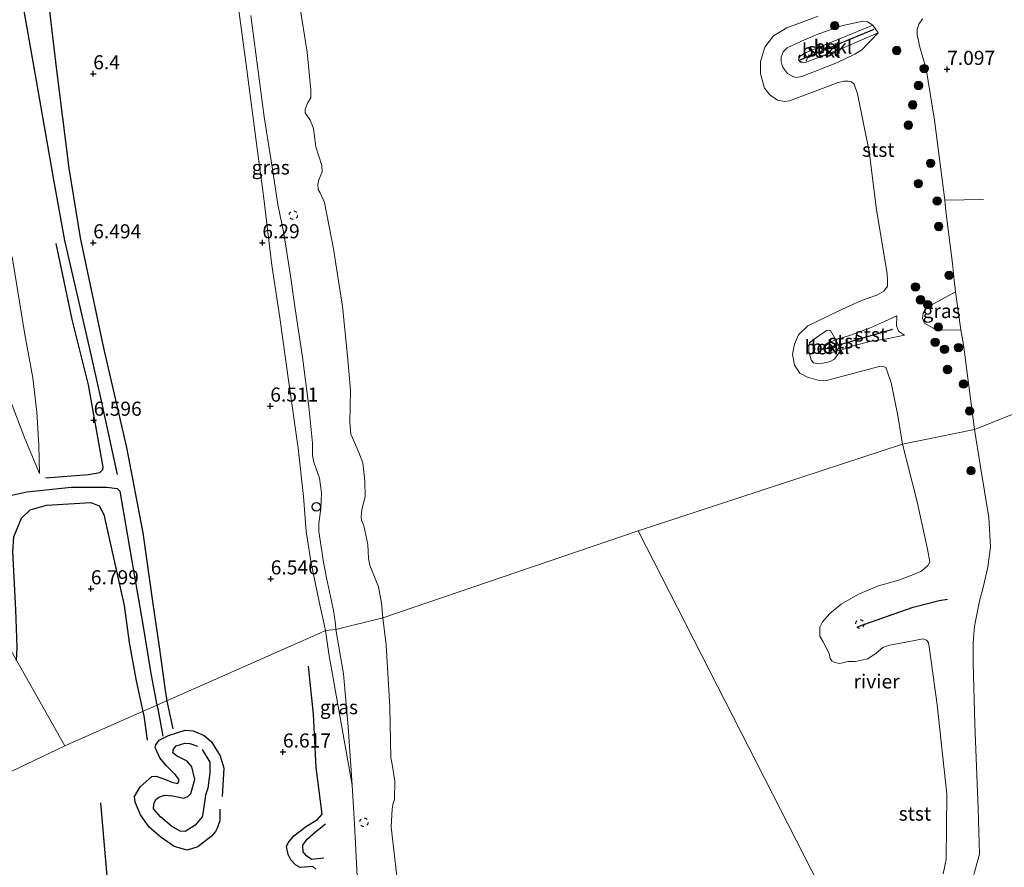
# Model space of a CAD drawing. Units: metres. Extents: x 209992 to 212295, y 456248 to 462299.
# Drawn here: x 211840 to 212014, y 457369 to 457520 of the extents above; entities that cross this region are included whole.
import ezdxf
from ezdxf.enums import TextEntityAlignment as Align

# ---------------------------------------------------------------- set-up
doc = ezdxf.new("R2010")
doc.units = ezdxf.units.M
doc.linetypes.add('IE-TERREINAFSCHEIDING', pattern=[10, 8, -2])
doc.linetypes.add('VW-6060_STREEP', pattern=[1.2, 0.6, -0.6])
doc.layers.get('0').update_dxf_attribs({"lineweight": 25})
for name, color, linetype, lineweight in [('B-ME-AL-OVERIG-S-B1', 7, 'Continuous', 18), ('B-ME-GR-BOOM-S-B1', 93, 'Continuous', 18), ('B-ME-GW-KRUINLIJN-L-B1', 93, 'Continuous', 18), ('B-ME-GW-TEENLIJN-L-B1', 93, 'Continuous', 18), ('B-ME-IE-GRASLAND-GV-B6', 93, 'Continuous', 18), ('B-ME-IE-GRONDWERKLIJN-GROND_INGERICHT-GV-B6', 253, 'Continuous', 18), ('B-ME-IE-HULPGEOMETRIE-L-B1', 53, 'Continuous', 18), ('B-ME-IE-TERREINAFSCHEIDING-RASTERHEKWERK-L-B1', 8, 'IE-TERREINAFSCHEIDING', 18), ('B-ME-OB-BEKLEDING-GV-B6', 253, 'Continuous', 18), ('B-ME-OB-WATERLIJN-L-B1', 133, 'OB-WATERLIJN', 18), ('B-ME-OG-WATER-GV-B6', 153, 'Continuous', 18), ('B-ME-VV-SCHEEPVAARTTEKENS-S-B1', 13, 'Continuous', 18), ('B-ME-VW-MARKERING-BEBAKENING-S-B1', 255, 'VW-6060_STREEP', 18)]:
    doc.layers.add(name, color=color, linetype=linetype, lineweight=lineweight)
for name, color, linetype in [('B-ME-GW-GRONDWERKLIJN-L-B1', 10, 'Continuous'), ('B-ME-GW-HOOGTEPUNT-S-B1', 10, 'Continuous'), ('B-ME-OG-BREUK-L-B1', 10, 'Continuous'), ('B-ME-VV-KRIBBEN-L-B1', 10, 'Continuous')]:
    doc.layers.add(name, color=color, linetype=linetype)
doc.styles.add('NLCS-ISO', font='NLCS-ISO.TTF')
doc.linetypes.add('OB-WATERLIJN', pattern='A,10,[32,NLCS.SHX,S=2,R=0,X=0,Y=0],-12', length=22)

# ---------------------------------------------------------------- blocks, each defined once
blk = doc.blocks.new('hoogtepunt')
for p, q in [((-0.5, 0), (0.5, 0)), ((0, 0.5), (0, -0.5))]:
    blk.add_line(p, q)
blk = doc.blocks.new('boom')
h = blk.add_hatch(color=256)
edge = h.paths.add_edge_path()
edge.add_arc((0, 0), 0.75, 0, 360)
blk.add_circle((0, 0), 0.75)
blk = doc.blocks.new('dtb')
blk.add_circle((0, 0), 0.75)

msp = doc.modelspace()

# ---------------------------------------------------------------- linework, layer by layer
at = {"layer": 'B-ME-GW-GRONDWERKLIJN-L-B1'}
for points in [[(211839.6645, 457577.8976, 6.4493), (211840.1453, 457563.3784, 6.5194), (211842.0169, 457545.4324, 6.4493), (211844.1522, 457527.355, 6.4493), (211846.0205, 457511.2831, 6.4025), (211848.2894, 457493.3917, 6.496), (211850.3054, 457481.024, 6.4493), (211854.3711, 457461.7248, 6.6704), (211858.5175, 457443.7776, 6.6981), (211861.4284, 457428.659, 6.6428), (211863.2115, 457416.0574, 6.7533), (211864.2143, 457409.2442, 6.6619), (211864.7389, 457405.4691, 6.6619), (211865.3792, 457400.7054, 6.6619), (211865.6985, 457398.842, 6.6619)], [(211844.1647, 457438.4341, 6.602), (211851.7759, 457439.0267, 6.602), (211853.7885, 457439.3426, 6.6254), (211854.3263, 457439.8854, 6.6254), (211854.3742, 457440.3169, 6.6254), (211851.7825, 457454.9242, 6.5786), (211848.8667, 457466.4969, 6.5553), (211846.0666, 457479.9938, 6.3449)], [(211839.0372, 457405.9072, 6.7729), (211839.1429, 457408.3469, 6.7166), (211838.8757, 457414.9757, 6.7391), (211838.3629, 457425.3328, 6.7841), (211838.5481, 457427.9167, 6.6265), (211839.8726, 457431.2201, 6.649), (211841.4268, 457432.7288, 6.6716), (211844.3162, 457433.5337, 6.7166), (211852.2064, 457434.0442, 6.6941), (211853.6571, 457433.46, 6.6941), (211854.5107, 457431.9008, 6.6941), (211858.099, 457415.7642, 6.7616), (211858.9758, 457409.1937, 6.7391), (211860.2466, 457402.3713, 6.7841), (211861.4274, 457396.9506, 6.7102)], [(211892.1161, 457368.9045, 6.4746), (211891.5676, 457369.383, 6.5074), (211889.3418, 457369.2524, 6.7042), (211888.49, 457369.7145, 6.7042), (211887.6704, 457370.572, 6.7042), (211887.1801, 457371.5619, 6.7042), (211886.9083, 457372.9431, 6.6714), (211887.1798, 457373.6128, 6.6714), (211888.2331, 457374.8474, 6.7042), (211890.4627, 457376.5682, 6.6714), (211892.424, 457377.7591, 6.5074), (211893.2381, 457378.7195, 6.4746), (211892.1428, 457386.971, 6.5402), (211891.6801, 457396.4261, 6.5784), (211890.7867, 457404.9878, 6.5784)], [(211865.6985, 457398.842, 6.6619), (211865.8019, 457398.2386, 6.6619), (211866.7632, 457393.8263, 6.6246)], [(211861.4274, 457396.9506, 6.7102), (211861.6, 457396.158, 6.6994), (211862.195, 457391.8387, 6.6248)], [(211875.1016, 457379.6063, 6.6162), (211875.0729, 457377.5326, 6.565), (211874.5884, 457376.2157, 6.5138), (211874.3021, 457375.6219, 6.5138), (211873.5729, 457374.7826, 6.5138), (211871.1529, 457372.8905, 6.3858), (211869.266, 457372.2965, 6.309), (211866.9884, 457372.9301, 6.3346), (211864.6256, 457374.6205, 6.3346), (211862.5562, 457376.4135, 6.3858), (211861.004, 457378.5585, 6.4882), (211860.0724, 457380.7987, 6.6674), (211859.9136, 457381.8209, 6.693), (211860.9712, 457383.5432, 6.693), (211863.0315, 457385.3701, 6.693), (211863.7975, 457385.4619, 6.6418), (211865.4569, 457384.8424, 6.5138), (211866.5565, 457384.3992, 6.4114), (211867.5696, 457384.158, 6.4114), (211867.813, 457384.4617, 6.4114), (211867.8237, 457384.9344, 6.4114), (211867.1687, 457385.7313, 6.4114), (211865.5864, 457387.3496, 6.4882), (211864.4524, 457388.6848, 6.5138), (211863.6023, 457390.5048, 6.5138), (211863.7229, 457391.0114, 6.5138), (211864.3413, 457391.8159, 6.4882), (211865.9617, 457392.6888, 6.4882), (211868.9105, 457393.5862, 6.5394), (211870.3277, 457393.5177, 6.5394), (211872.3095, 457392.6726, 6.5394), (211873.6301, 457391.5514, 6.5906), (211875.1377, 457389.0436, 6.7442), (211875.7615, 457386.8649, 6.7954), (211875.484, 457381.8327, 6.7186)], [(211856.7406, 457140.663, 6.857), (211856.8189, 457151.0679, 6.9306), (211857.3973, 457156.9902, 6.9306), (211858.2011, 457160.162, 6.9306), (211858.9016, 457163.3884, 6.9306), (211859.2266, 457171.9835, 6.857), (211858.7618, 457174.5565, 6.8202), (211857.4922, 457177.3829, 6.7834), (211856.098, 457179.3232, 6.7834), (211852.7506, 457182.7719, 6.8202), (211848.7761, 457186.2347, 6.8202), (211848.0912, 457187.1654, 6.7834), (211847.699, 457188.3247, 6.7834), (211851.2626, 457203.6972, 6.7834), (211852.4727, 457212.1154, 6.7834), (211854.0213, 457225.1018, 6.8938), (211856.4938, 457245.4146, 7.041), (211859.8767, 457271.3024, 7.041), (211859.8642, 457296.1949, 7.041), (211859.5191, 457320.2582, 6.9306), (211858.3508, 457344.9153, 7.0778), (211855.2008, 457366.3488, 7.1146), (211853.9681, 457380.7388, 7.0548)]]:
    msp.add_polyline3d(points, dxfattribs=at)
at = {"layer": 'B-ME-GW-KRUINLIJN-L-B1'}
for points in [[(211877.9882, 457524.922, 6.6417), (211879.556, 457513.0679, 6.6052), (211881.4746, 457498.6577, 6.4775), (211882.8746, 457488.0129, 6.4228), (211884.2869, 457476.1511, 6.441), (211885.7089, 457466.8079, 6.514), (211887.276, 457455.7741, 6.4775), (211888.964, 457443.6463, 6.4228), (211889.8933, 457435.102, 6.3498), (211890.3917, 457428.891, 6.4228), (211891.2879, 457423.2337, 6.4228), (211892.7127, 457416.3862, 6.3498), (211893.6474, 457412.1035, 6.1857), (211893.8361, 457411.3026, 6.1945)], [(212008.9466, 457446.9831, 6.5641), (212008.9033, 457447.457, 6.569), (212007.6112, 457457.4506, 6.5846), (212007.1591, 457460.7001, 6.6473), (212006.8903, 457462.743, 6.8511), (212006.544, 457464.7106, 6.9629), (212003.9639, 457464.6237, 6.9039), (212002.0433, 457464.7458, 6.7466), (212000.0744, 457465.8703, 6.6876), (211999.7037, 457466.6781, 6.6876), (211999.8469, 457467.6176, 6.6876), (212000.5133, 457468.6632, 6.7269), (212005.5706, 457471.4325, 7.0387), (212005.3711, 457473.5119, 6.9138), (212005.0589, 457476.4801, 6.7884), (212003.8957, 457485.7506, 6.7571), (212003.6775, 457487.6958, 6.8198), (212001.8834, 457501.9255, 6.9187), (212000.3975, 457511.0226, 6.7645), (211999.239, 457514.8353, 6.9606), (211998.7788, 457517.0427, 6.9728), (211998.7708, 457517.9725, 6.9851), (211999.0775, 457518.9401, 6.9973), (211999.7558, 457519.9092, 6.9728)], [(211991.8655, 457517.4265, 6.2639), (211985.8416, 457514.815, 6.2639), (211978.9497, 457512.1348, 6.2239), (211978.0903, 457512.2027, 6.2239), (211977.708, 457512.6189, 6.1639), (211978.0257, 457513.2651, 6.1239), (211979.1002, 457513.913, 6.1239), (211986.189, 457516.8028, 6.1639), (211990.9069, 457518.7482, 6.1639)], [(211996.532, 457463.7109, 5.6646), (211993.4008, 457463.0789, 5.4886), (211990.3851, 457462.6055, 5.5546), (211987.1824, 457461.7971, 5.7966), (211985.2698, 457461.0567, 5.4775), (211983.5718, 457460.6604, 5.4775), (211982.8065, 457460.6173, 5.4775), (211982.3172, 457460.8406, 5.4775), (211982.1477, 457461.4386, 5.4775), (211982.4322, 457462.0376, 5.4775), (211983.0164, 457462.3808, 5.4595), (211984.3549, 457462.9059, 5.4235), (211986.9629, 457463.7236, 5.6395), (211990.3046, 457464.9836, 5.5495), (211992.9879, 457466.1741, 5.5315), (211995.1713, 457467.1474, 5.6206)], [(211837.4386, 457453.4866, 6.7201), (211840.4699, 457445.3923, 6.5885), (211843.1054, 457439.1536, 6.532)], [(212008.8543, 457367.9638, 6.3053), (212009.8315, 457371.6113, 6.4151), (212009.6068, 457379.6477, 6.4437), (212008.9887, 457394.6831, 6.5437), (212008.7271, 457405.5803, 6.4941), (212008.7357, 457409.0528, 6.4197), (212008.8252, 457410.6818, 6.4197), (212008.9271, 457412.0826, 6.4693), (212009.9127, 457416.7867, 7.2589), (212010.4522, 457418.7193, 7.2589), (212011.3303, 457422.5533, 7.1077), (212011.8177, 457426.1735, 6.9061), (212011.5208, 457431.3364, 6.9653), (212009.9801, 457440.7368, 6.5685), (212008.9466, 457446.9831, 6.5641)], [(211899.9499, 457117.8104, 5.9166), (211900.1811, 457127.8527, 6.0221), (211900.716, 457138.3639, 6.048), (211901.0923, 457152.0763, 6.18), (211901.9209, 457167.1938, 6.048), (211902.5507, 457183.9717, 6.2064), (211902.953, 457199.5961, 6.048), (211903.6303, 457214.5724, 6.1272), (211903.9138, 457222.3361, 6.1272), (211904.1197, 457234.0083, 5.7948), (211904.079, 457237.208, 5.773), (211904.155, 457261.397, 5.834), (211903.677, 457286.938, 5.875), (211903.495, 457302.163, 5.695), (211901.5, 457327.273, 5.916), (211899.955, 457357.36, 5.949), (211898.94, 457376.92, 5.888), (211898.579, 457383.866, 5.867), (211894.4252, 457407.1741, 6.0203), (211893.8361, 457411.3026, 6.1945)]]:
    msp.add_polyline3d(points, dxfattribs=at)
at = {"layer": 'B-ME-GW-TEENLIJN-L-B1'}
msp.add_line((211991.8655, 457517.4265, 6.2639), (211990.9069, 457518.7482, 6.1639), dxfattribs=at)
for points in [[(211843.1054, 457439.1536, 6.532), (211842.9823, 457444.2188, 6.4944), (211842.6128, 457450.0887, 6.4568), (211841.8796, 457456.1378, 6.3296), (211840.4791, 457463.8304, 6.3558), (211838.2167, 457477.668, 6.3951)], [(211996.532, 457463.7109, 5.6646), (211995.471, 457464.4383, 5.7086), (211995.0984, 457465.3696, 5.7086), (211995.1713, 457467.1474, 5.6206)]]:
    msp.add_polyline3d(points, dxfattribs=at)
at = {"layer": 'B-ME-IE-GRASLAND-GV-B6'}
for points in [[(211895.6546, 457411.5108, 5.8997), (211893.8361, 457411.3026, 6.1945), (211893.6474, 457412.1035, 6.1857), (211892.7127, 457416.3862, 6.3498), (211891.2879, 457423.2337, 6.4228), (211890.3917, 457428.891, 6.4228), (211889.8933, 457435.102, 6.3498), (211888.964, 457443.6463, 6.4228), (211887.276, 457455.7741, 6.4775), (211885.7089, 457466.8079, 6.514), (211884.2869, 457476.1511, 6.441), (211882.8746, 457488.0129, 6.4228), (211881.4746, 457498.6577, 6.4775), (211879.556, 457513.0679, 6.6052), (211877.9882, 457524.922, 6.6417)], [(211880.567, 457520.4787, 6.2238), (211881.7902, 457511.5034, 6.1412), (211882.9623, 457502.5051, 6.0585), (211884.424, 457493.203, 6.042), (211885.3787, 457486.9404, 5.8271), (211886.45, 457481.8025, 5.9594), (211887.6005, 457474.2711, 5.8602), (211888.4145, 457468.3966, 5.8932), (211889.752, 457459.8006, 5.7279), (211890.8773, 457451.0965, 5.7279), (211891.5469, 457444.579, 5.8437), (211891.538, 457442.3784, 5.9098), (211891.745, 457441.1768, 5.9759), (211892.7394, 457438.3289, 5.9098), (211893.114, 457435.7329, 5.8602), (211892.9681, 457432.8805, 5.9098), (211892.6298, 457430.3378, 6.042), (211892.6156, 457428.885, 6.0255), (211893.4765, 457423.4347, 6.1247), (211893.6864, 457422.2218, 5.9098), (211894.0098, 457420.6357, 6.042), (211894.5417, 457418.1917, 6.0585), (211895.2533, 457414.8652, 5.9428), (211895.6136, 457412.4691, 5.8602), (211895.6546, 457411.5108, 5.8997)], [(212006.544, 457464.7106, 6.9629), (212003.9639, 457464.6237, 6.9039), (212002.0433, 457464.7458, 6.7466), (212000.0744, 457465.8703, 6.6876), (211999.7037, 457466.6781, 6.6876), (211999.8469, 457467.6176, 6.6876), (212000.5133, 457468.6632, 6.7269), (212005.5706, 457471.4325, 7.0387), (212006.544, 457464.7106, 6.9629)], [(211895.6546, 457411.5108, 5.8997), (211897.03, 457403.5963, 5.7683), (211897.8244, 457394.2085, 5.8295), (211898.579, 457383.866, 5.867), (211894.4252, 457407.1741, 6.0203), (211893.8361, 457411.3026, 6.1945), (211895.6546, 457411.5108, 5.8997)]]:
    msp.add_polyline3d(points, dxfattribs=at)
at = {"layer": 'B-ME-IE-GRONDWERKLIJN-GROND_INGERICHT-GV-B6'}
for points in [[(211877.9882, 457524.922, 6.6417), (211879.556, 457513.0679, 6.6052), (211881.4746, 457498.6577, 6.4775), (211882.8746, 457488.0129, 6.4228), (211884.2869, 457476.1511, 6.441), (211885.7089, 457466.8079, 6.514), (211887.276, 457455.7741, 6.4775), (211888.964, 457443.6463, 6.4228), (211889.8933, 457435.102, 6.3498), (211890.3917, 457428.891, 6.4228), (211891.2879, 457423.2337, 6.4228), (211892.7127, 457416.3862, 6.3498), (211893.6474, 457412.1035, 6.1857), (211893.8361, 457411.3026, 6.1945), (211892.8146, 457410.8503, 6.2108), (211847.559, 457390.809, 6.935), (211823.2281, 457433.9164, 7.0377)], [(212054.9197, 457465.3333, 6.5517), (212008.9466, 457446.9831, 6.5641), (212008.9033, 457447.457, 6.569), (212007.6112, 457457.4506, 6.5846), (212007.1591, 457460.7001, 6.6473), (212006.8903, 457462.743, 6.8511), (212006.544, 457464.7106, 6.9629), (212005.5706, 457471.4325, 7.0387), (212005.3711, 457473.5119, 6.9138), (212005.0589, 457476.4801, 6.7884), (212003.8957, 457485.7506, 6.7571), (212003.6775, 457487.6958, 6.8198), (212001.8834, 457501.9255, 6.9187), (212000.3975, 457511.0226, 6.7645), (211999.239, 457514.8353, 6.9606), (211998.7788, 457517.0427, 6.9728), (211998.7708, 457517.9725, 6.9851), (211999.0775, 457518.9401, 6.9973), (211999.7558, 457519.9092, 6.9728)], [(211838.2167, 457477.668, 6.3951), (211840.4791, 457463.8304, 6.3558), (211841.8796, 457456.1378, 6.3296), (211842.6128, 457450.0887, 6.4568), (211842.9823, 457444.2188, 6.4944), (211843.1054, 457439.1536, 6.532), (211840.4699, 457445.3923, 6.5885), (211837.4386, 457453.4866, 6.7201)], [(211837.4386, 457453.4866, 6.7201), (211840.4699, 457445.3923, 6.5885), (211843.1054, 457439.1536, 6.532), (211842.9823, 457444.2188, 6.4944), (211842.6128, 457450.0887, 6.4568), (211841.8796, 457456.1378, 6.3296), (211840.4791, 457463.8304, 6.3558), (211838.2167, 457477.668, 6.3951)], [(212008.9466, 457446.9831, 6.5641), (212054.9197, 457465.3333, 6.5517)], [(212008.8543, 457367.9638, 6.3053), (212009.8315, 457371.6113, 6.4151), (212009.6068, 457379.6477, 6.4437), (212008.9887, 457394.6831, 6.5437), (212008.7271, 457405.5803, 6.4941), (212008.7357, 457409.0528, 6.4197), (212008.8252, 457410.6818, 6.4197), (212008.9271, 457412.0826, 6.4693), (212009.9127, 457416.7867, 7.2589), (212010.4522, 457418.7193, 7.2589), (212011.3303, 457422.5533, 7.1077), (212011.8177, 457426.1735, 6.9061), (212011.5208, 457431.3364, 6.9653), (212009.9801, 457440.7368, 6.5685), (212008.9466, 457446.9831, 6.5641)], [(211823.2281, 457433.9164, 7.0377), (211847.559, 457390.809, 6.935), (211817.8132, 457376.6087, 7.2497)], [(211817.8132, 457376.6087, 7.2497), (211847.559, 457390.809, 6.935), (211892.8146, 457410.8503, 6.2108), (211893.8361, 457411.3026, 6.1945)], [(211893.8361, 457411.3026, 6.1945), (211894.4252, 457407.1741, 6.0203), (211898.579, 457383.866, 5.867), (211898.94, 457376.92, 5.888), (211899.955, 457357.36, 5.949), (211901.5, 457327.273, 5.916), (211903.495, 457302.163, 5.695), (211903.677, 457286.938, 5.875), (211904.155, 457261.397, 5.834), (211904.079, 457237.208, 5.773), (211904.1197, 457234.0083, 5.7948), (211903.9138, 457222.3361, 6.1272), (211903.6303, 457214.5724, 6.1272), (211902.953, 457199.5961, 6.048), (211902.5507, 457183.9717, 6.2064), (211901.9209, 457167.1938, 6.048), (211901.0923, 457152.0763, 6.18), (211900.716, 457138.3639, 6.048), (211900.1811, 457127.8527, 6.0221), (211899.9499, 457117.8104, 5.9166)]]:
    msp.add_polyline3d(points, dxfattribs=at)
at = {"layer": 'B-ME-IE-HULPGEOMETRIE-L-B1'}
for points in [[(211704.253, 457644.709, 7.372), (211705.1011, 457643.1949, 7.3771), (211729.2918, 457600.0087, 7.522), (211743.1529, 457575.6242, 6.2535), (211748.9698, 457565.3295, 6.3214), (211756.1526, 457552.7353, 7.5128), (211767.1594, 457533.2555, 7.3417), (211775.1962, 457519.0163, 6.1188), (211795.381, 457483.254, 6.282), (211807.2691, 457462.1911, 7.105), (211823.2281, 457433.9164, 7.0377), (211847.559, 457390.809, 6.935)], [(211949.278, 457429.024, 4.1286), (211996.1892, 457444.366, 4.1286), (212008.9466, 457446.9831, 6.5641), (212054.9197, 457465.3333, 6.5517), (212076.7453, 457474.0451, 6.5459), (212082.3972, 457476.3084, 6.569), (212092.6848, 457480.4027, 10.1284), (212094.5038, 457481.1268, 10.2742), (212105.9896, 457485.6984, 10.5613), (212109.3643, 457487.0418, 10.3587), (212114.7697, 457489.1929, 7.7421), (212118.7935, 457490.7945, 7.4989), (212122.4831, 457492.2631, 7.5639), (212125.9734, 457493.6524, 7.2398), (212166.784, 457509.897, 7.639), (212175.352, 457513.343, 7.651)], [(211847.559, 457390.809, 6.935), (211892.8146, 457410.8503, 6.2108), (211893.8361, 457411.3026, 6.1945), (211895.6546, 457411.5108, 5.8997), (211903.9859, 457413.575, 4.1286), (211949.278, 457429.024, 4.1286)], [(212017.168, 457285.046, 6.8), (212013.192, 457307.509, 6.84), (212011.2715, 457312.7229, 6.6491), (212010.923, 457313.669, 6.597), (212007.497, 457314.916, 5.143), (212004.039, 457321.6936, 4.1286), (211988.9705, 457351.2275, 4.1286), (211985.6912, 457357.6548, 4.1286), (211949.278, 457429.024, 4.1286)], [(211608.617, 457286.808, 7.794), (211654.2527, 457305.9816, 6.8376), (211699.8885, 457325.1552, 7.5538), (211745.5242, 457344.3288, 8.2282), (211761.4725, 457351.0294, 7.6718), (211773.1435, 457355.2838, 6.3625), (211817.8132, 457376.6087, 7.2497), (211847.559, 457390.809, 6.935)]]:
    msp.add_polyline3d(points, dxfattribs=at)
at = {"layer": 'B-ME-IE-TERREINAFSCHEIDING-RASTERHEKWERK-L-B1'}
msp.add_line((212003.6775, 457487.6958, 6.8198), (212010.5619, 457487.8352, 7.2846), dxfattribs=at)
at = {"layer": 'B-ME-OB-BEKLEDING-GV-B6'}
for points in [[(211889.2178, 457522.5188, 4.0286), (211890.5766, 457513.9531, 4.0286), (211891.1932, 457507.272, 4.0286), (211891.2285, 457505.87, 4.0286), (211890.7193, 457505.0413, 4.0286), (211890.2132, 457503.8489, 4.0286), (211890.2446, 457503.2134, 4.0286), (211891.1207, 457501.9066, 4.0286), (211891.6508, 457500.628, 4.0286), (211891.7753, 457499.9305, 4.0286), (211892.0994, 457497.1753, 4.0286), (211893.1958, 457493.8766, 4.0286), (211893.2278, 457492.7396, 4.0286), (211892.6537, 457491.285, 4.0286), (211892.4439, 457490.5501, 4.0286), (211892.5208, 457489.5751, 4.0286), (211892.8567, 457488.9916, 4.0286), (211893.6548, 457487.2776, 4.0286), (211895.2366, 457479.0635, 4.0286), (211896.8512, 457468.8346, 4.0286), (211897.749, 457460.0649, 4.0286), (211898.2874, 457453.9285, 4.0286), (211898.1432, 457448.2448, 4.0286), (211898.3379, 457446.1553, 4.0286), (211898.7936, 457445.0969, 4.0286), (211899.715, 457442.9045, 4.0286), (211900.4596, 457441.0978, 4.0286), (211900.8017, 457437.897, 4.0286), (211900.8347, 457435.0536, 4.0286), (211900.2873, 457432.7681, 4.0286), (211900.16, 457431.4921, 4.0286), (211900.2338, 457430.9041, 4.0286), (211900.6339, 457429.8671, 4.0286), (211901.3164, 457426.5466, 4.0286), (211901.4811, 457424.1031, 4.0286), (211901.6645, 457422.8812, 4.0286), (211903.2408, 457419.0321, 4.0286), (211903.7366, 457416.1833, 4.0286), (211903.9859, 457413.575, 4.1286), (211895.6546, 457411.5108, 5.8997), (211895.6136, 457412.4691, 5.8602), (211895.2533, 457414.8652, 5.9428), (211894.5417, 457418.1917, 6.0585), (211894.0098, 457420.6357, 6.042), (211893.6864, 457422.2218, 5.9098), (211893.4765, 457423.4347, 6.1247), (211892.6156, 457428.885, 6.0255), (211892.6298, 457430.3378, 6.042), (211892.9681, 457432.8805, 5.9098), (211893.114, 457435.7329, 5.8602), (211892.7394, 457438.3289, 5.9098), (211891.745, 457441.1768, 5.9759), (211891.538, 457442.3784, 5.9098), (211891.5469, 457444.579, 5.8437), (211890.8773, 457451.0965, 5.7279), (211889.752, 457459.8006, 5.7279), (211888.4145, 457468.3966, 5.8932), (211887.6005, 457474.2711, 5.8602), (211886.45, 457481.8025, 5.9594), (211885.3787, 457486.9404, 5.8271), (211884.424, 457493.203, 6.042), (211882.9623, 457502.5051, 6.0585), (211881.7902, 457511.5034, 6.1412), (211880.567, 457520.4787, 6.2238)], [(211999.7558, 457519.9092, 6.9728), (211999.0775, 457518.9401, 6.9973), (211998.7708, 457517.9725, 6.9851), (211998.7788, 457517.0427, 6.9728), (211999.239, 457514.8353, 6.9606), (212000.3975, 457511.0226, 6.7645), (212001.8834, 457501.9255, 6.9187), (212003.6775, 457487.6958, 6.8198), (212003.8957, 457485.7506, 6.7571), (212005.0589, 457476.4801, 6.7884), (212005.3711, 457473.5119, 6.9138), (212005.5706, 457471.4325, 7.0387), (212000.5133, 457468.6632, 6.7269), (211999.8469, 457467.6176, 6.6876), (211999.7037, 457466.6781, 6.6876), (212000.0744, 457465.8703, 6.6876), (212002.0433, 457464.7458, 6.7466), (212003.9639, 457464.6237, 6.9039), (212006.544, 457464.7106, 6.9629), (212006.8903, 457462.743, 6.8511), (212007.1591, 457460.7001, 6.6473), (212007.6112, 457457.4506, 6.5846), (212008.9033, 457447.457, 6.569), (212008.9466, 457446.9831, 6.5641), (211996.1892, 457444.366, 4.1286), (211995.3353, 457449.4764, 4.0286), (211994.1901, 457455.2992, 4.0286), (211993.4699, 457457.3381, 4.0286), (211993.2105, 457457.9797, 4.0286), (211992.5607, 457458.2141, 4.0286), (211992.0705, 457458.1754, 4.0286), (211982.933, 457455.7177, 4.0286), (211981.3716, 457455.6785, 4.0286), (211979.3542, 457456.2522, 4.0286), (211977.9667, 457456.9896, 4.0286), (211976.9941, 457458.4192, 4.0286), (211976.6685, 457460.376, 4.0286), (211977.0238, 457462.129, 4.0286), (211977.7273, 457463.7711, 4.0286), (211979.3616, 457465.4074, 4.0286), (211984.7874, 457468.0051, 4.0286), (211988.9097, 457469.8965, 4.0286), (211991.6144, 457470.8161, 4.0286), (211992.8433, 457471.5409, 4.0286), (211993.5005, 457472.427, 4.0286), (211993.5433, 457473.2074, 4.0286), (211993.4572, 457474.6668, 4.0286), (211991.5604, 457485.9994, 4.0286), (211990.2732, 457496.3168, 4.0286), (211988.1974, 457506.5593, 4.0286), (211987.6213, 457508.2845, 4.0286), (211987.115, 457508.6944, 4.0286), (211986.5412, 457508.8567, 4.0286), (211985.8036, 457508.8273, 4.0286), (211984.7747, 457508.596, 4.0286), (211976.1371, 457505.3485, 4.0286), (211975.2485, 457505.2378, 4.0286), (211974.0059, 457505.4777, 4.0286), (211972.6721, 457506.4046, 4.0286), (211971.6744, 457507.576, 4.0286), (211970.982, 457510.1426, 4.0286), (211970.9771, 457512.3001, 4.0286), (211971.7548, 457514.8534, 4.0286), (211973.2767, 457516.8945, 4.0286), (211975.6822, 457518.3212, 4.0286), (211981.1973, 457520.3671, 4.0286)], [(211991.8655, 457517.4265, 6.2639), (211988.9475, 457514.3794, 5.3768), (211987.722, 457513.6454, 5.3374), (211984.6557, 457512.158, 5.2325), (211978.351, 457509.6295, 5.0752), (211977.3815, 457509.4833, 5.0752), (211976.7145, 457509.6436, 5.167), (211975.7962, 457510.1638, 5.1539), (211974.8948, 457511.3648, 5.1539), (211974.6343, 457512.3033, 5.1146), (211974.6635, 457513.0728, 5.0752), (211975.0277, 457514.0457, 5.0883), (211975.7135, 457514.7388, 5.1014), (211978.2707, 457515.9502, 5.0752), (211981.1588, 457517.1996, 5.1932), (211985.6188, 457518.6834, 5.3636), (211989.2176, 457519.4827, 5.5603), (211989.9514, 457519.3461, 5.9405), (211990.9069, 457518.7482, 6.1639), (211986.189, 457516.8028, 6.1639), (211979.1002, 457513.913, 6.1239), (211978.0257, 457513.2651, 6.1239), (211977.708, 457512.6189, 6.1639), (211978.0903, 457512.2027, 6.2239), (211978.9497, 457512.1348, 6.2239), (211985.8416, 457514.815, 6.2639), (211991.8655, 457517.4265, 6.2639)], [(211991.8655, 457517.4265, 6.2639), (211990.9069, 457518.7482, 6.1639), (211989.9514, 457519.3461, 5.9405), (211989.2176, 457519.4827, 5.5603), (211985.6188, 457518.6834, 5.3636), (211981.1588, 457517.1996, 5.1932), (211978.2707, 457515.9502, 5.0752), (211975.7135, 457514.7388, 5.1014), (211975.0277, 457514.0457, 5.0883), (211974.6635, 457513.0728, 5.0752), (211974.6343, 457512.3033, 5.1146), (211974.8948, 457511.3648, 5.1539), (211975.7962, 457510.1638, 5.1539), (211976.7145, 457509.6436, 5.167), (211977.3815, 457509.4833, 5.0752), (211978.351, 457509.6295, 5.0752), (211984.6557, 457512.158, 5.2325), (211987.722, 457513.6454, 5.3374), (211988.9475, 457514.3794, 5.3768), (211991.8655, 457517.4265, 6.2639)], [(211991.8655, 457517.4265, 6.2639), (211985.8416, 457514.815, 6.2639), (211978.9497, 457512.1348, 6.2239), (211978.0903, 457512.2027, 6.2239), (211977.708, 457512.6189, 6.1639), (211978.0257, 457513.2651, 6.1239), (211979.1002, 457513.913, 6.1239), (211986.189, 457516.8028, 6.1639), (211990.9069, 457518.7482, 6.1639), (211991.8655, 457517.4265, 6.2639)], [(211983.4363, 457464.5907, 4.6028), (211983.0813, 457464.5944, 4.5851), (211982.7755, 457464.5417, 4.5851), (211981.7433, 457463.9033, 4.5851), (211980.5225, 457463.054, 4.5851), (211979.6898, 457462.3542, 4.5851), (211979.5881, 457461.8869, 4.5763), (211979.5813, 457460.8239, 4.5675), (211979.9516, 457459.3324, 4.6205), (211980.422, 457458.843, 4.6647), (211981.0038, 457458.7127, 4.753), (211982.0883, 457458.7532, 4.7707), (211983.3479, 457459.0781, 4.7442), (211984.1317, 457459.4486, 4.7442), (211985.2698, 457461.0567, 5.4775), (211987.1824, 457461.7971, 5.7966), (211990.3851, 457462.6055, 5.5546), (211993.4008, 457463.0789, 5.4886), (211996.532, 457463.7109, 5.6646), (211995.471, 457464.4383, 5.7086), (211995.0984, 457465.3696, 5.7086), (211995.1713, 457467.1474, 5.6206), (211992.9879, 457466.1741, 5.5315), (211990.3046, 457464.9836, 5.5495), (211986.9629, 457463.7236, 5.6395), (211984.3549, 457462.9059, 5.4235), (211983.4363, 457464.5907, 4.6028)], [(211984.3549, 457462.9059, 5.4235), (211986.9629, 457463.7236, 5.6395), (211990.3046, 457464.9836, 5.5495), (211992.9879, 457466.1741, 5.5315), (211995.1713, 457467.1474, 5.6206), (211995.0984, 457465.3696, 5.7086), (211995.471, 457464.4383, 5.7086), (211996.532, 457463.7109, 5.6646), (211993.4008, 457463.0789, 5.4886), (211990.3851, 457462.6055, 5.5546), (211987.1824, 457461.7971, 5.7966), (211985.2698, 457461.0567, 5.4775), (211984.3549, 457462.9059, 5.4235)], [(211983.4363, 457464.5907, 4.6028), (211984.3549, 457462.9059, 5.4235), (211983.0164, 457462.3808, 5.4595), (211982.4322, 457462.0376, 5.4775), (211982.1477, 457461.4386, 5.4775), (211982.3172, 457460.8406, 5.4775), (211982.8065, 457460.6173, 5.4775), (211983.5718, 457460.6604, 5.4775), (211985.2698, 457461.0567, 5.4775), (211984.1317, 457459.4486, 4.7442), (211983.3479, 457459.0781, 4.7442), (211982.0883, 457458.7532, 4.7707), (211981.0038, 457458.7127, 4.753), (211980.422, 457458.843, 4.6647), (211979.9516, 457459.3324, 4.6205), (211979.5813, 457460.8239, 4.5675), (211979.5881, 457461.8869, 4.5763), (211979.6898, 457462.3542, 4.5851), (211980.5225, 457463.054, 4.5851), (211981.7433, 457463.9033, 4.5851), (211982.7755, 457464.5417, 4.5851), (211983.0813, 457464.5944, 4.5851), (211983.4363, 457464.5907, 4.6028)], [(211984.3549, 457462.9059, 5.4235), (211985.2698, 457461.0567, 5.4775), (211983.5718, 457460.6604, 5.4775), (211982.8065, 457460.6173, 5.4775), (211982.3172, 457460.8406, 5.4775), (211982.1477, 457461.4386, 5.4775), (211982.4322, 457462.0376, 5.4775), (211983.0164, 457462.3808, 5.4595), (211984.3549, 457462.9059, 5.4235)], [(212003.4048, 457368.0839, 4.1286), (212003.9365, 457370.65, 4.1286), (212004.0414, 457382.2405, 4.1286), (212002.3135, 457398.0818, 4.1286), (212000.9599, 457408.0041, 4.1286), (212000.7929, 457409.1479, 4.1286), (212000.434, 457409.5594, 4.1286), (211999.8264, 457409.8363, 4.1286), (211995.5098, 457408.9695, 4.1286), (211993.8721, 457408.6734, 4.1286), (211992.6705, 457408.2797, 4.1286), (211991.4905, 457407.2893, 4.1286), (211990.0464, 457406.2522, 4.1286), (211987.7915, 457405.8122, 4.1286), (211986.4536, 457405.7801, 4.1286), (211986.0413, 457405.6881, 4.1286), (211985.6112, 457405.5528, 4.1286), (211984.9697, 457405.4445, 4.1286), (211984.0739, 457405.6741, 4.1286), (211983.6603, 457405.8961, 4.1286), (211983.3584, 457406.3144, 4.1286), (211983.146, 457407.2417, 4.1286), (211982.1155, 457409.3128, 4.1286), (211981.5273, 457410.3213, 4.1286), (211981.4929, 457411.9005, 4.1286), (211981.9702, 457412.8368, 4.1286), (211983.2664, 457414.3157, 4.1286), (211985.3029, 457415.9532, 4.1286), (211988.3773, 457417.725, 4.1286), (211991.9197, 457419.2583, 4.1286), (211995.5016, 457420.2118, 4.1286), (211998.4572, 457421.3901, 4.1286), (211999.5373, 457421.8391, 4.1286), (212000.683, 457422.8655, 4.1286), (212001.0128, 457423.4894, 4.1286), (212000.6258, 457425.7606, 4.1286), (211998.7995, 457434.1678, 4.1286), (211996.1892, 457444.366, 4.1286), (212008.9466, 457446.9831, 6.5641)], [(212008.9466, 457446.9831, 6.5641), (212009.9801, 457440.7368, 6.5685), (212011.5208, 457431.3364, 6.9653), (212011.8177, 457426.1735, 6.9061), (212011.3303, 457422.5533, 7.1077), (212010.4522, 457418.7193, 7.2589), (212009.9127, 457416.7867, 7.2589), (212008.9271, 457412.0826, 6.4693), (212008.8252, 457410.6818, 6.4197), (212008.7357, 457409.0528, 6.4197), (212008.7271, 457405.5803, 6.4941), (212008.9887, 457394.6831, 6.5437), (212009.6068, 457379.6477, 6.4437), (212009.8315, 457371.6113, 6.4151), (212008.8543, 457367.9638, 6.3053)], [(211899.955, 457357.36, 5.949), (211898.94, 457376.92, 5.888), (211898.579, 457383.866, 5.867), (211897.8244, 457394.2085, 5.8295), (211897.03, 457403.5963, 5.7683), (211895.6546, 457411.5108, 5.8997), (211903.9859, 457413.575, 4.1286), (211904.6122, 457408.6802, 4.1286), (211905.2147, 457397.7341, 4.1286), (211905.3916, 457388.7004, 4.1286), (211905.6979, 457387.2434, 4.1286), (211906.1519, 457384.5211, 4.1286), (211906.0617, 457381.2963, 4.1286), (211905.8451, 457380.6721, 4.1286), (211905.655, 457379.6728, 4.1286), (211905.4824, 457376.3842, 4.1286), (211906.9221, 457363.5827, 4.1286)]]:
    msp.add_polyline3d(points, dxfattribs=at)
at = {"layer": 'B-ME-OB-WATERLIJN-L-B1'}
for points in [[(211903.9859, 457413.575, 4.1286), (211903.7366, 457416.1833, 4.0286), (211903.2408, 457419.0321, 4.0286), (211901.6645, 457422.8812, 4.0286), (211901.4811, 457424.1031, 4.0286), (211901.3164, 457426.5466, 4.0286), (211900.6339, 457429.8671, 4.0286), (211900.2338, 457430.9041, 4.0286), (211900.16, 457431.4921, 4.0286), (211900.2873, 457432.7681, 4.0286), (211900.8347, 457435.0536, 4.0286), (211900.8017, 457437.897, 4.0286), (211900.4596, 457441.0978, 4.0286), (211899.715, 457442.9045, 4.0286), (211898.7936, 457445.0969, 4.0286), (211898.3379, 457446.1553, 4.0286), (211898.1432, 457448.2448, 4.0286), (211898.2874, 457453.9285, 4.0286), (211897.749, 457460.0649, 4.0286), (211896.8512, 457468.8346, 4.0286), (211895.2366, 457479.0635, 4.0286), (211893.6548, 457487.2776, 4.0286), (211892.8567, 457488.9916, 4.0286), (211892.5208, 457489.5751, 4.0286), (211892.4439, 457490.5501, 4.0286), (211892.6537, 457491.285, 4.0286), (211893.2278, 457492.7396, 4.0286), (211893.1958, 457493.8766, 4.0286), (211892.0994, 457497.1753, 4.0286), (211891.7753, 457499.9305, 4.0286), (211891.6508, 457500.628, 4.0286), (211891.1207, 457501.9066, 4.0286), (211890.2446, 457503.2134, 4.0286), (211890.2132, 457503.8489, 4.0286), (211890.7193, 457505.0413, 4.0286), (211891.2285, 457505.87, 4.0286), (211891.1932, 457507.272, 4.0286), (211890.5766, 457513.9531, 4.0286), (211889.2178, 457522.5188, 4.0286)], [(211996.1892, 457444.366, 4.1286), (211995.3353, 457449.4764, 4.0286), (211994.1901, 457455.2992, 4.0286), (211993.4699, 457457.3381, 4.0286), (211993.2105, 457457.9797, 4.0286), (211992.5607, 457458.2141, 4.0286), (211992.0705, 457458.1754, 4.0286), (211982.933, 457455.7177, 4.0286), (211981.3716, 457455.6785, 4.0286), (211979.3542, 457456.2522, 4.0286), (211977.9667, 457456.9896, 4.0286), (211976.9941, 457458.4192, 4.0286), (211976.6685, 457460.376, 4.0286), (211977.0238, 457462.129, 4.0286), (211977.7273, 457463.7711, 4.0286), (211979.3616, 457465.4074, 4.0286), (211984.7874, 457468.0051, 4.0286), (211988.9097, 457469.8965, 4.0286), (211991.6144, 457470.8161, 4.0286), (211992.8433, 457471.5409, 4.0286), (211993.5005, 457472.427, 4.0286), (211993.5433, 457473.2074, 4.0286), (211993.4572, 457474.6668, 4.0286), (211991.5604, 457485.9994, 4.0286), (211990.2732, 457496.3168, 4.0286), (211988.1974, 457506.5593, 4.0286), (211987.6213, 457508.2845, 4.0286), (211987.115, 457508.6944, 4.0286), (211986.5412, 457508.8567, 4.0286), (211985.8036, 457508.8273, 4.0286), (211984.7747, 457508.596, 4.0286), (211976.1371, 457505.3485, 4.0286), (211975.2485, 457505.2378, 4.0286), (211974.0059, 457505.4777, 4.0286), (211972.6721, 457506.4046, 4.0286), (211971.6744, 457507.576, 4.0286), (211970.982, 457510.1426, 4.0286), (211970.9771, 457512.3001, 4.0286), (211971.7548, 457514.8534, 4.0286), (211973.2767, 457516.8945, 4.0286), (211975.6822, 457518.3212, 4.0286), (211981.1973, 457520.3671, 4.0286)], [(212003.4048, 457368.0839, 4.1286), (212003.9365, 457370.65, 4.1286), (212004.0414, 457382.2405, 4.1286), (212002.3135, 457398.0818, 4.1286), (212000.9599, 457408.0041, 4.1286), (212000.7929, 457409.1479, 4.1286), (212000.434, 457409.5594, 4.1286), (211999.8264, 457409.8363, 4.1286), (211995.5098, 457408.9695, 4.1286), (211993.8721, 457408.6734, 4.1286), (211992.6705, 457408.2797, 4.1286), (211991.4905, 457407.2893, 4.1286), (211990.0464, 457406.2522, 4.1286), (211987.7915, 457405.8122, 4.1286), (211986.4536, 457405.7801, 4.1286), (211986.0413, 457405.6881, 4.1286), (211985.6112, 457405.5528, 4.1286), (211984.9697, 457405.4445, 4.1286), (211984.0739, 457405.6741, 4.1286), (211983.6603, 457405.8961, 4.1286), (211983.3584, 457406.3144, 4.1286), (211983.146, 457407.2417, 4.1286), (211982.1155, 457409.3128, 4.1286), (211981.5273, 457410.3213, 4.1286), (211981.4929, 457411.9005, 4.1286), (211981.9702, 457412.8368, 4.1286), (211983.2664, 457414.3157, 4.1286), (211985.3029, 457415.9532, 4.1286), (211988.3773, 457417.725, 4.1286), (211991.9197, 457419.2583, 4.1286), (211995.5016, 457420.2118, 4.1286), (211998.4572, 457421.3901, 4.1286), (211999.5373, 457421.8391, 4.1286), (212000.683, 457422.8655, 4.1286), (212001.0128, 457423.4894, 4.1286), (212000.6258, 457425.7606, 4.1286), (211998.7995, 457434.1678, 4.1286), (211996.1892, 457444.366, 4.1286)], [(211906.9221, 457363.5827, 4.1286), (211905.4824, 457376.3842, 4.1286), (211905.655, 457379.6728, 4.1286), (211905.8451, 457380.6721, 4.1286), (211906.0617, 457381.2963, 4.1286), (211906.1519, 457384.5211, 4.1286), (211905.6979, 457387.2434, 4.1286), (211905.3916, 457388.7004, 4.1286), (211905.2147, 457397.7341, 4.1286), (211904.6122, 457408.6802, 4.1286), (211903.9859, 457413.575, 4.1286)]]:
    msp.add_polyline3d(points, dxfattribs=at)
at = {"layer": 'B-ME-OG-BREUK-L-B1'}
for points in [[(211830.6639, 457582.1311, 6.3315), (211831.7113, 457570.5458, 6.3663), (211832.9488, 457560.9741, 6.2968), (211834.2558, 457550.4107, 6.2446), (211836.2679, 457540.4851, 6.2794), (211839.111, 457528.0696, 6.2794), (211842.4592, 457509.2167, 6.1577), (211845.5503, 457491.3139, 6.2272), (211847.5238, 457480.535, 6.2794), (211851.8669, 457461.8398, 6.4983), (211853.9084, 457452.5849, 6.3888), (211856.8805, 457438.9948, 6.48)], [(211834.5644, 457413.8318, 6.5058), (211834.6872, 457424.5136, 6.5681), (211835.7129, 457431.6013, 6.543), (211836.3064, 457433.7301, 6.4929), (211837.6404, 457435.1957, 6.4176), (211840.8502, 457435.9471, 6.4176), (211848.688, 457436.7389, 6.3925), (211855.0529, 457436.7518, 6.4427), (211856.8921, 457436.4913, 6.4929), (211857.3293, 457436.0198, 6.4678), (211859.4117, 457423.964, 6.5681), (211861.4307, 457412.348, 6.5179), (211862.865, 457403.6901, 6.5681), (211863.9305, 457398.059, 6.5126)], [(211863.9305, 457398.059, 6.5126), (211864.0597, 457397.3759, 6.5059), (211864.9481, 457392.539, 6.5059)], [(211871.9255, 457390.1712, 6.0786), (211873.2942, 457387.9575, 6.1554), (211873.3048, 457386.011, 6.1554), (211872.9531, 457383.3269, 6.181), (211872.5421, 457382.0447, 6.181), (211872.1136, 457379.1805, 5.9762), (211871.9282, 457378.2207, 5.9506), (211871.3478, 457377.488, 5.9506), (211870.676, 457376.7392, 5.9506), (211868.9222, 457375.5966, 5.7714), (211868.0512, 457375.689, 5.797), (211866.4889, 457376.5792, 5.797), (211864.5252, 457378.2243, 5.8226), (211863.2838, 457379.6347, 5.8482), (211863.3763, 457380.5057, 5.8482), (211863.7402, 457381.316, 5.8738), (211864.2769, 457381.7223, 5.8738), (211865.2668, 457382.0637, 5.8482), (211866.7018, 457381.9767, 5.7714), (211868.6926, 457381.5315, 5.8482), (211869.4264, 457381.806, 5.8482), (211869.9114, 457382.3407, 5.8482), (211870.6598, 457384.8703, 6.0274), (211870.1095, 457387.0836, 6.1554), (211869.2591, 457388.0851, 6.1298), (211867.5149, 457388.9794, 6.1298), (211866.7467, 457389.597, 6.1298), (211866.8706, 457390.249, 6.1298), (211867.322, 457390.8555, 6.1298), (211868.8412, 457391.2759, 6.1042), (211869.7866, 457391.2545, 6.0786), (211871.1212, 457390.7514, 6.0274)], [(211893.538, 457370.8674, 6.2506), (211891.3452, 457370.6225, 6.3098), (211890.4766, 457371.2731, 6.3098), (211889.8836, 457372.0226, 6.3098), (211889.8047, 457373.1811, 6.3098), (211890.5861, 457374.2571, 6.3098), (211892.0665, 457375.5486, 6.3986), (211893.845, 457377.0017, 6.369)]]:
    msp.add_polyline3d(points, dxfattribs=at)
at = {"layer": 'B-ME-OG-WATER-GV-B6'}
for points in [[(211981.1973, 457520.3671, 4.0286), (211975.6822, 457518.3212, 4.0286), (211973.2767, 457516.8945, 4.0286), (211971.7548, 457514.8534, 4.0286), (211970.9771, 457512.3001, 4.0286), (211970.982, 457510.1426, 4.0286), (211971.6744, 457507.576, 4.0286), (211972.6721, 457506.4046, 4.0286), (211974.0059, 457505.4777, 4.0286), (211975.2485, 457505.2378, 4.0286), (211976.1371, 457505.3485, 4.0286), (211984.7747, 457508.596, 4.0286), (211985.8036, 457508.8273, 4.0286), (211986.5412, 457508.8567, 4.0286), (211987.115, 457508.6944, 4.0286), (211987.6213, 457508.2845, 4.0286), (211988.1974, 457506.5593, 4.0286), (211990.2732, 457496.3168, 4.0286), (211991.5604, 457485.9994, 4.0286), (211993.4572, 457474.6668, 4.0286), (211993.5433, 457473.2074, 4.0286), (211993.5005, 457472.427, 4.0286), (211992.8433, 457471.5409, 4.0286), (211991.6144, 457470.8161, 4.0286), (211988.9097, 457469.8965, 4.0286), (211984.7874, 457468.0051, 4.0286), (211979.3616, 457465.4074, 4.0286), (211977.7273, 457463.7711, 4.0286), (211977.0238, 457462.129, 4.0286), (211976.6685, 457460.376, 4.0286), (211976.9941, 457458.4192, 4.0286), (211977.9667, 457456.9896, 4.0286), (211979.3542, 457456.2522, 4.0286), (211981.3716, 457455.6785, 4.0286), (211982.933, 457455.7177, 4.0286), (211992.0705, 457458.1754, 4.0286), (211992.5607, 457458.2141, 4.0286), (211993.2105, 457457.9797, 4.0286), (211993.4699, 457457.3381, 4.0286), (211994.1901, 457455.2992, 4.0286), (211995.3353, 457449.4764, 4.0286), (211996.1892, 457444.366, 4.1286), (211949.278, 457429.024, 4.1286), (211903.9859, 457413.575, 4.1286), (211903.7366, 457416.1833, 4.0286), (211903.2408, 457419.0321, 4.0286), (211901.6645, 457422.8812, 4.0286), (211901.4811, 457424.1031, 4.0286), (211901.3164, 457426.5466, 4.0286), (211900.6339, 457429.8671, 4.0286), (211900.2338, 457430.9041, 4.0286), (211900.16, 457431.4921, 4.0286), (211900.2873, 457432.7681, 4.0286), (211900.8347, 457435.0536, 4.0286), (211900.8017, 457437.897, 4.0286), (211900.4596, 457441.0978, 4.0286), (211899.715, 457442.9045, 4.0286), (211898.7936, 457445.0969, 4.0286), (211898.3379, 457446.1553, 4.0286), (211898.1432, 457448.2448, 4.0286), (211898.2874, 457453.9285, 4.0286), (211897.749, 457460.0649, 4.0286), (211896.8512, 457468.8346, 4.0286), (211895.2366, 457479.0635, 4.0286), (211893.6548, 457487.2776, 4.0286), (211892.8567, 457488.9916, 4.0286), (211892.5208, 457489.5751, 4.0286), (211892.4439, 457490.5501, 4.0286), (211892.6537, 457491.285, 4.0286), (211893.2278, 457492.7396, 4.0286), (211893.1958, 457493.8766, 4.0286), (211892.0994, 457497.1753, 4.0286), (211891.7753, 457499.9305, 4.0286), (211891.6508, 457500.628, 4.0286), (211891.1207, 457501.9066, 4.0286), (211890.2446, 457503.2134, 4.0286), (211890.2132, 457503.8489, 4.0286), (211890.7193, 457505.0413, 4.0286), (211891.2285, 457505.87, 4.0286), (211891.1932, 457507.272, 4.0286), (211890.5766, 457513.9531, 4.0286), (211889.2178, 457522.5188, 4.0286)], [(211985.6912, 457357.6548, 4.1286), (211949.278, 457429.024, 4.1286), (211996.1892, 457444.366, 4.1286)], [(211996.1892, 457444.366, 4.1286), (211998.7995, 457434.1678, 4.1286), (212000.6258, 457425.7606, 4.1286), (212001.0128, 457423.4894, 4.1286), (212000.683, 457422.8655, 4.1286), (211999.5373, 457421.8391, 4.1286), (211998.4572, 457421.3901, 4.1286), (211995.5016, 457420.2118, 4.1286), (211991.9197, 457419.2583, 4.1286), (211988.3773, 457417.725, 4.1286), (211985.3029, 457415.9532, 4.1286), (211983.2664, 457414.3157, 4.1286), (211981.9702, 457412.8368, 4.1286), (211981.4929, 457411.9005, 4.1286), (211981.5273, 457410.3213, 4.1286), (211982.1155, 457409.3128, 4.1286), (211983.146, 457407.2417, 4.1286), (211983.3584, 457406.3144, 4.1286), (211983.6603, 457405.8961, 4.1286), (211984.0739, 457405.6741, 4.1286), (211984.9697, 457405.4445, 4.1286), (211985.6112, 457405.5528, 4.1286), (211986.0413, 457405.6881, 4.1286), (211986.4536, 457405.7801, 4.1286), (211987.7915, 457405.8122, 4.1286), (211990.0464, 457406.2522, 4.1286), (211991.4905, 457407.2893, 4.1286), (211992.6705, 457408.2797, 4.1286), (211993.8721, 457408.6734, 4.1286), (211995.5098, 457408.9695, 4.1286), (211999.8264, 457409.8363, 4.1286), (212000.434, 457409.5594, 4.1286), (212000.7929, 457409.1479, 4.1286), (212000.9599, 457408.0041, 4.1286), (212002.3135, 457398.0818, 4.1286), (212004.0414, 457382.2405, 4.1286), (212003.9365, 457370.65, 4.1286), (212003.4048, 457368.0839, 4.1286)], [(211906.9221, 457363.5827, 4.1286), (211905.4824, 457376.3842, 4.1286), (211905.655, 457379.6728, 4.1286), (211905.8451, 457380.6721, 4.1286), (211906.0617, 457381.2963, 4.1286), (211906.1519, 457384.5211, 4.1286), (211905.6979, 457387.2434, 4.1286), (211905.3916, 457388.7004, 4.1286), (211905.2147, 457397.7341, 4.1286), (211904.6122, 457408.6802, 4.1286), (211903.9859, 457413.575, 4.1286), (211949.278, 457429.024, 4.1286), (211985.6912, 457357.6548, 4.1286)]]:
    msp.add_polyline3d(points, dxfattribs=at)
at = {"layer": 'B-ME-VV-KRIBBEN-L-B1'}
msp.add_line((211978.006, 457512.628, 6.194), (211991.1796, 457518.04, 6.1991), dxfattribs=at)
for points in [[(211982.893, 457461.533, 5.514), (211984.897, 457462.066, 5.539), (211986.148, 457462.38, 5.697), (211994.483, 457464.791, 5.616)], [(211988.289, 457412.012, 5.844), (211998.081, 457415.422, 5.831), (212002.658, 457416.613, 6.085), (212004.1843, 457416.8746, 6.2513)]]:
    msp.add_polyline3d(points, dxfattribs=at)

# ---------------------------------------------------------------- block references
at = {"layer": 'B-ME-AL-OVERIG-S-B1', "rotation": 90}
msp.add_blockref('dtb', (211892.1674, 457433.2452, 6.0192), dxfattribs=at)
at = {"layer": 'B-ME-GR-BOOM-S-B1', "rotation": 90}
for p in [(211984.1542, 457518.6757, 5.2453), (211995.1574, 457514.2715, 6.3386), (212000.0287, 457511.0589, 6.8413), (211999.0094, 457508.0587, 6.6319), (211997.9936, 457504.6176, 6.2967), (211997.2184, 457501.0236, 5.8778), (212001.1648, 457494.2517, 6.6039), (211998.9897, 457490.6456, 6.0314), (212002.3263, 457487.5544, 6.6738), (212002.6134, 457483.0225, 6.6319), (212004.4339, 457474.3562, 6.8693), (211998.4928, 457472.299, 5.7102), (211999.3802, 457470.0106, 6.3246), (212000.6704, 457469.1492, 6.7296), (212002.5359, 457465.1819, 6.8832), (212001.986, 457462.4707, 6.3665), (212003.6349, 457461.2328, 6.3107), (212006.115, 457461.5181, 6.6598), (212004.1557, 457457.6447, 6.1291), (212006.9973, 457455.0567, 6.4922), (212008.0914, 457450.264, 6.5341), (212008.3336, 457439.6706, 6.4318)]:
    msp.add_blockref('boom', p, dxfattribs=at)
at = {"layer": 'B-ME-GW-HOOGTEPUNT-S-B1', "rotation": 90}
for p in [(212004.099, 457510.932, 7.097), (212004.099, 457510.932, 7.097), (211852.62, 457510.148, 6.4), (211852.62, 457510.148, 6.4), (211852.62, 457480.148, 6.494), (211852.62, 457480.148, 6.494), (211882.62, 457480.148, 6.29), (211882.62, 457480.148, 6.29), (211884.028, 457451.156, 6.511), (211884.028, 457451.156, 6.511), (211852.704, 457448.645, 6.596), (211852.704, 457448.645, 6.596), (211884.108, 457420.474, 6.546), (211884.108, 457420.474, 6.546), (211852.199, 457418.718, 6.799), (211852.199, 457418.718, 6.799), (211886.28, 457389.746, 6.617), (211886.28, 457389.746, 6.617)]:
    msp.add_blockref('hoogtepunt', p, dxfattribs=at)
at = {"layer": 'B-ME-VV-SCHEEPVAARTTEKENS-S-B1', "rotation": 90}
msp.add_blockref('dtb', (211892.2245, 457433.2796, 6.0192), dxfattribs=at)
at = {"layer": 'B-ME-VW-MARKERING-BEBAKENING-S-B1', "rotation": 90}
for p in [(211978.5073, 457512.9215, 6.1305), (211888.117, 457485.045, 5.438), (211983.0054, 457461.4022, 5.5082), (211988.613, 457412.465, 5.377), (211900.646, 457377.2684, 5.3212)]:
    msp.add_blockref('dtb', p, dxfattribs=at)

# ---------------------------------------------------------------- texts
at = {"layer": 'B-ME-GW-HOOGTEPUNT-S-B1', "ltscale": 0.2, "style": 'NLCS-ISO'}
for s, p in [('7.097', (212004.099, 457510.932, 7.097)), ('7.097', (212004.099, 457510.932, 7.097)), ('6.4', (211852.62, 457510.148, 6.4)), ('6.4', (211852.62, 457510.148, 6.4)), ('6.494', (211852.62, 457480.148, 6.494)), ('6.494', (211852.62, 457480.148, 6.494)), ('6.29', (211882.62, 457480.148, 6.29)), ('6.29', (211882.62, 457480.148, 6.29)), ('6.511', (211884.028, 457451.156, 6.511)), ('6.511', (211884.028, 457451.156, 6.511)), ('6.596', (211852.704, 457448.645, 6.596)), ('6.596', (211852.704, 457448.645, 6.596)), ('6.546', (211884.108, 457420.474, 6.546)), ('6.546', (211884.108, 457420.474, 6.546)), ('6.799', (211852.199, 457418.718, 6.799)), ('6.799', (211852.199, 457418.718, 6.799)), ('6.617', (211886.28, 457389.746, 6.617)), ('6.617', (211886.28, 457389.746, 6.617))]:
    msp.add_text(s, height=2.5, dxfattribs=at).set_placement(p, align=Align.BOTTOM_LEFT)
at = {"layer": 'B-ME-IE-GRASLAND-GV-B6', "ltscale": 0.2, "style": 'NLCS-ISO'}
for p in [(211884.1093, 457493.5151), (212003.1238, 457468.0281), (211896.2075, 457397.6884)]:
    msp.add_text('gras', height=2.5, dxfattribs=at).set_placement(p, align=Align.MIDDLE_CENTER)
at = {"layer": 'B-ME-OB-BEKLEDING-GV-B6', "ltscale": 0.2, "style": 'NLCS-ISO'}
for s, p in [('bekl', (211983.8542, 457514.9353)), ('bekl', (211981.7504, 457514.2461)), ('stst', (211982.1679, 457514.4446)), ('stst', (211991.8908, 457496.654)), ('stst', (211985.8489, 457462.6481)), ('stst', (211990.5751, 457463.8383)), ('bekl', (211982.2051, 457461.5846)), ('bekl', (211983.3635, 457461.6493)), ('stst', (211998.3784, 457378.7918))]:
    msp.add_text(s, height=2.5, dxfattribs=at).set_placement(p, align=Align.MIDDLE_CENTER)
at = {"layer": 'B-ME-OG-WATER-GV-B6', "ltscale": 0.2, "style": 'NLCS-ISO'}
msp.add_text('rivier', height=2.5, dxfattribs=at).set_placement((211991.5828, 457402.2596), align=Align.MIDDLE_CENTER)

doc.saveas('drawing.dxf')
